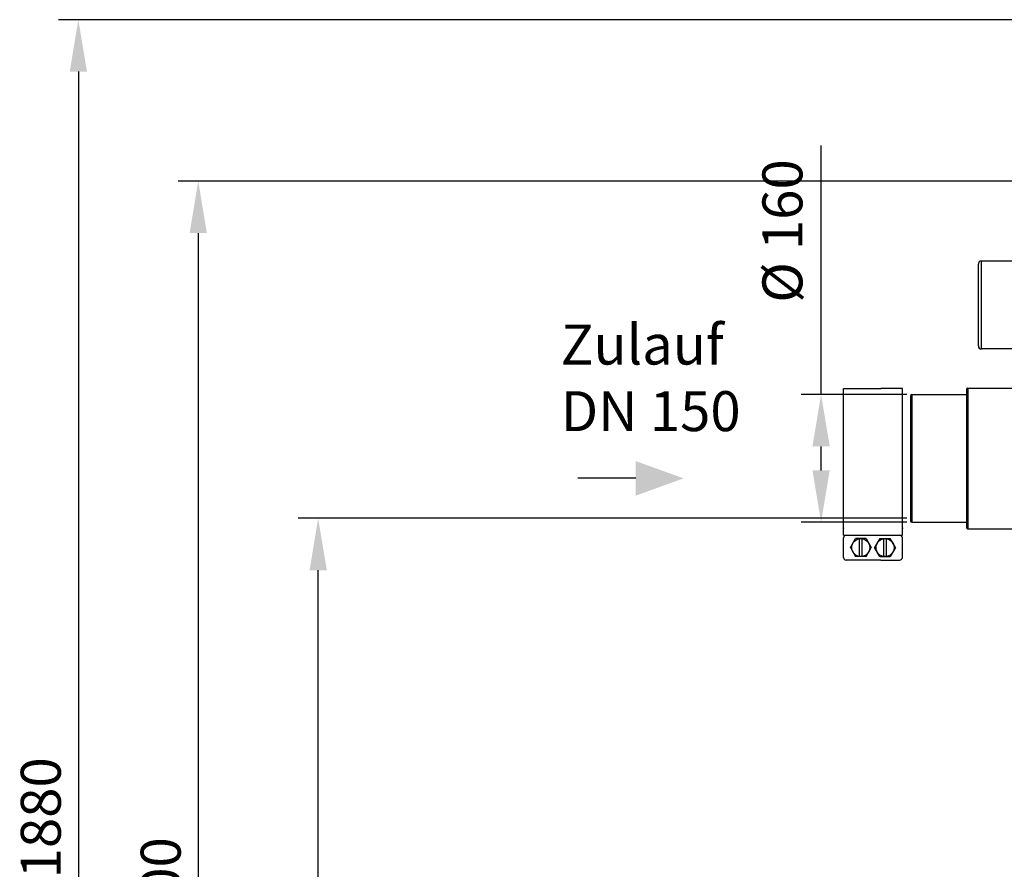
# Model space of a CAD drawing. Units: millimetres. Extents: x 295 to 4150, y 22401 to 26091.
# Drawn here: x 295 to 1527, y 25006 to 26070 of the extents above; entities that cross this region are included whole.
import ezdxf

# ---------------------------------------------------------------- set-up
doc = ezdxf.new("R2010")
doc.units = ezdxf.units.MM
for name, color, linetype, lineweight in [('AM_5', 3, 'Continuous', 25), ('anbauteile dünn', 3, 'Continuous', 25), ('Beschriftung', 2, 'Continuous', 50), ('körperlinien dünn', 1, 'Continuous', 25)]:
    doc.layers.add(name, color=color, linetype=linetype, lineweight=lineweight)
doc.styles.get("Standard").update_dxf_attribs({"font": 'ARIAL.TTF'})
doc.dimstyles.new('AM_DIN$0', dxfattribs={"dimtxt": 50, "dimasz": 65, "dimexe": 25, "dimexo": 1, "dimgap": 15, "dimtad": 1, "dimdec": 0, "dimdsep": 46, "dimtxsty": 'STANDARD', "dimcen": 0, "dimclrd": 256, "dimclre": 256, "dimclrt": 2, "dimadec": 0, "dimazin": 2, "dimtp": 0.1, "dimtm": 0.1, "dimtfac": 0.71, "dimtdec": 0, "dimtmove": 0, "dimatfit": 3, "dimfxl": 1, "dimlwd": -1, "dimlwe": -1, "dimarcsym": 0})

# ---------------------------------------------------------------- blocks, each defined once
blk = doc.blocks.new('*D1737')
at = {"layer": 'AM_5'}
for p, q in [((1297.5, 25600.6), (1297.5, 25912.1)), ((1404.6, 25600.6), (1272.5, 25600.6)), ((1297.5, 25505.6), (1297.5, 25535.6)), ((1404.6, 25440.6), (1272.5, 25440.6))]:
    blk.add_line(p, q, dxfattribs=at)
for points in [[(1286.7, 25535.6), (1308.3, 25535.6), (1297.5, 25600.6)], [(1286.7, 25505.6), (1308.3, 25505.6), (1297.5, 25440.6)]]:
    blk.add_solid(points, dxfattribs=at)
at = {"layer": 'DEFPOINTS', "color": 0}
for p in [(1297.5, 25600.6), (1405.6, 25600.6), (1405.6, 25440.6)]:
    blk.add_point(p, dxfattribs=at)
at = {"layer": 'AM_5', "color": 2, "insert": (1255.6, 25805.1), "char_height": 50, "attachment_point": 5, "rotation": 90}
blk.add_mtext('%%c 160', dxfattribs=at)
blk = doc.blocks.new('*D1727')
at = {"layer": 'AM_5'}
for p, q in [((1404.6, 25445.6), (643.5, 25445.6)), ((668.5, 24255.6), (668.5, 25380.6)), ((1536.2, 24190.6), (643.5, 24190.6))]:
    blk.add_line(p, q, dxfattribs=at)
for points in [[(657.7, 25380.6), (679.3, 25380.6), (668.5, 25445.6)], [(657.7, 24255.6), (679.3, 24255.6), (668.5, 24190.6)]]:
    blk.add_solid(points, dxfattribs=at)
at = {"layer": 'DEFPOINTS', "color": 0}
for p in [(668.5, 25445.6), (1405.6, 25445.6), (1537.2, 24190.6)]:
    blk.add_point(p, dxfattribs=at)
at = {"layer": 'AM_5', "color": 2, "insert": (628, 24886.5), "char_height": 50, "attachment_point": 5, "rotation": 90}
blk.add_mtext('1250', dxfattribs=at)
blk = doc.blocks.new('*D1728')
at = {"layer": 'AM_5'}
for p, q in [((1798.7, 25867.5), (493.5, 25867.5)), ((518.5, 25802.5), (518.5, 24255.6)), ((1536.2, 24190.6), (493.5, 24190.6))]:
    blk.add_line(p, q, dxfattribs=at)
for points in [[(507.7, 25802.5), (529.3, 25802.5), (518.5, 25867.5)], [(507.7, 24255.6), (529.3, 24255.6), (518.5, 24190.6)]]:
    blk.add_solid(points, dxfattribs=at)
at = {"layer": 'DEFPOINTS', "color": 0}
for p in [(1799.7, 25867.5), (518.5, 24190.6), (1537.2, 24190.6)]:
    blk.add_point(p, dxfattribs=at)
at = {"layer": 'AM_5', "color": 2, "insert": (478, 24970.8), "char_height": 50, "attachment_point": 5, "rotation": 90}
blk.add_mtext('1700', dxfattribs=at)
blk = doc.blocks.new('*D1732')
at = {"layer": 'AM_5'}
for p, q in [((2470.5, 26069.5), (343.5, 26069.5)), ((368.5, 26004.5), (368.5, 24255.6)), ((1386.2, 24190.6), (343.5, 24190.6))]:
    blk.add_line(p, q, dxfattribs=at)
for points in [[(357.7, 26004.5), (379.3, 26004.5), (368.5, 26069.5)], [(357.7, 24255.6), (379.3, 24255.6), (368.5, 24190.6)]]:
    blk.add_solid(points, dxfattribs=at)
at = {"layer": 'DEFPOINTS', "color": 0}
for p in [(2471.5, 26069.5), (368.5, 24190.6), (1387.2, 24190.6)]:
    blk.add_point(p, dxfattribs=at)
at = {"layer": 'AM_5', "color": 2, "insert": (328, 25070.8), "char_height": 50, "attachment_point": 5, "rotation": 90}
blk.add_mtext('1880', dxfattribs=at)

msp = doc.modelspace()

# ---------------------------------------------------------------- linework, layer by layer
at = {"layer": 'AM_5'}
msp.add_line((1065.6, 25495.6), (993.1, 25495.6), dxfattribs=at)
msp.add_solid([(1065.6, 25517.2), (1065.6, 25473.9), (1125.6, 25495.6)], dxfattribs=at)
at = {"layer": 'anbauteile dünn'}
for p, q in [((1325.6, 25608), (1372.4, 25608)), ((1325.6, 25433.1), (1325.6, 25608)), ((1399.2, 25608), (1372.4, 25608)), ((1399.2, 25433.1), (1399.2, 25608)), ((1325.6, 25424.5), (1325.6, 25433.1)), ((1399.2, 25424.5), (1399.2, 25433.1)), ((1325.6, 25424.5), (1399.2, 25424.5)), ((1325.6, 25396.7), (1325.6, 25421)), ((1334.2, 25408.9), (1340.7, 25420.1)), ((1353.7, 25420.1), (1340.7, 25420.1)), ((1345.5, 25397.6), (1345.5, 25420.1)), ((1349, 25397.6), (1349, 25420.1)), ((1353.7, 25420.1), (1360.3, 25408.9)), ((1371, 25420.1), (1364.5, 25408.9)), ((1371, 25420.1), (1384, 25420.1)), ((1375.8, 25397.6), (1375.8, 25420.1)), ((1379.2, 25397.6), (1379.2, 25420.1)), ((1390.5, 25408.9), (1384, 25420.1)), ((1399.2, 25396.7), (1399.2, 25421)), ((1334.2, 25408.9), (1340.7, 25397.6)), ((1353.7, 25397.6), (1360.3, 25408.9)), ((1371, 25397.6), (1364.5, 25408.9)), ((1390.5, 25408.9), (1384, 25397.6)), ((1353.7, 25397.6), (1340.7, 25397.6)), ((1371, 25397.6), (1384, 25397.6)), ((1372.4, 25393.3), (1329, 25393.3)), ((1372.4, 25393.3), (1395.7, 25393.3))]:
    msp.add_line(p, q, dxfattribs=at)
for centre in [(1347.2, 25408.9), (1377.5, 25408.9)]:
    msp.add_circle(centre, 11.3, dxfattribs=at)
for centre, start, end in [((1329, 25421), 90.0001, 180), ((1395.7, 25421), 0.0001, 90.0001), ((1329, 25396.7), 180, 270.0001), ((1395.7, 25396.7), 270, 0.0001)]:
    msp.add_arc(centre, 3.47, start, end, dxfattribs=at)
for p in [(1325.6, 25433.1), (1399.2, 25433.1)]:
    msp.add_point(p, dxfattribs=at)
at = {"layer": 'körperlinien dünn'}
for p, q in [((1498.2, 25657.5), (1498.2, 25767.5)), ((1568.2, 25767.5), (1498.2, 25767.5)), ((1494.2, 25661.5), (1494.2, 25763.5)), ((1568.2, 25657.5), (1498.2, 25657.5)), ((1479.2, 25606.6), (1479.2, 25434.6)), ((1481.2, 25608.6), (1481.2, 25432.6)), ((1481.2, 25608.6), (1565.8, 25608.6)), ((1409.2, 25598.6), (1409.2, 25442.6)), ((1411.2, 25600.6), (1411.2, 25440.6)), ((1411.2, 25600.6), (1479.2, 25600.6)), ((1411.2, 25440.6), (1479.2, 25440.6)), ((1481.2, 25432.6), (1547.5, 25432.6))]:
    msp.add_line(p, q, dxfattribs=at)
for centre, radius, start, end in [((1498.2, 25763.5), 4, 90, 180), ((1498.2, 25661.5), 4, 180, 270), ((1481.2, 25606.6), 2, 90, 180), ((1411.2, 25598.6), 2, 90, 180), ((1411.2, 25442.6), 2, 180, 270), ((1481.2, 25434.6), 2, 180, 270)]:
    msp.add_arc(centre, radius, start, end, dxfattribs=at)

# ---------------------------------------------------------------- texts
at = {"layer": 'Beschriftung', "insert": (971.8, 25688), "char_height": 50, "width": 1190.293, "attachment_point": 1}
msp.add_mtext('Zulauf\\PDN 150', dxfattribs=at)

# ---------------------------------------------------------------- dimensions: what is measured, and where the dimension line sits
at = {"layer": 'AM_5'}
for base, p1, p2, text, picture, middle in [((368.5, 24190.6), (2471.5, 26069.5), (1387.2, 24190.6), '1880', '*D1732', (368.5, 25070.8)), ((1297.5, 25600.6), (1405.6, 25440.6), (1405.6, 25600.6), '%%c <>', '*D1737', (1297.5, 25805.1)), ((518.5, 24190.6), (1799.7, 25867.5), (1537.2, 24190.6), '1700', '*D1728', (518.5, 24970.8)), ((668.5, 25445.6), (1537.2, 24190.6), (1405.6, 25445.6), '1250', '*D1727', (668.5, 24886.5))]:
    dim = msp.add_linear_dim(base=base, p1=p1, p2=p2, angle=90, text=text, dimstyle='AM_DIN$0', dxfattribs=at)
    dim.commit()
    dim.dimension.update_dxf_attribs({"geometry": picture, "text_midpoint": middle, "dimtype": 160})

doc.saveas('drawing.dxf')
